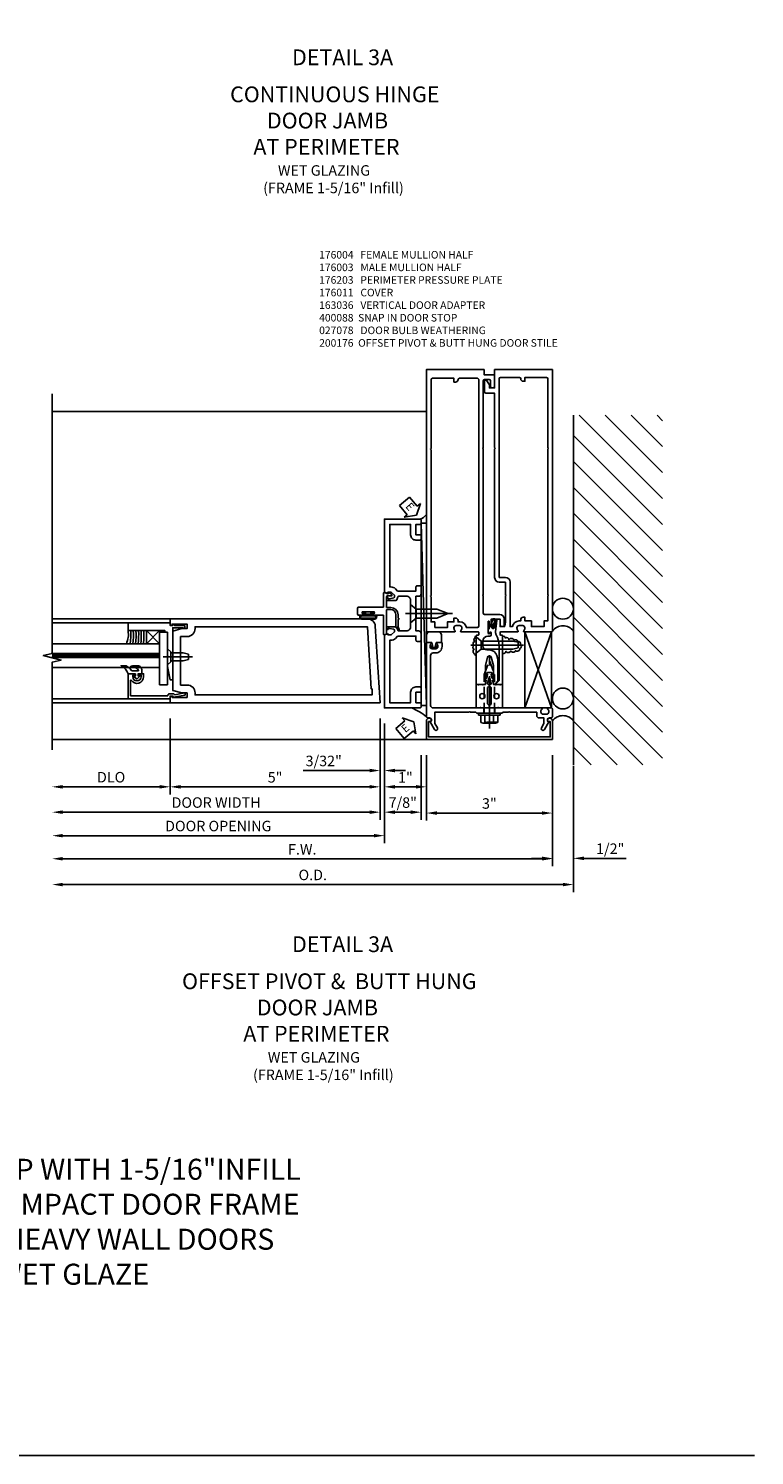
# Model space of a CAD drawing. Units: inches. Extents: x 273 to 375, y 109 to 181.
# Drawn here: x 357 to 375, y 109 to 143 of the extents above; entities that cross this region are included whole.
import ezdxf
from ezdxf.enums import TextEntityAlignment as Align

# ---------------------------------------------------------------- set-up
doc = ezdxf.new("R2010")
doc.units = ezdxf.units.IN
doc.header["$MEASUREMENT"] = 0
doc.linetypes.add('CENTER', pattern=[2, 1.25, -0.25, 0.25, -0.25])
doc.linetypes.add('HIDDEN', pattern=[0.375, 0.25, -0.125])
for name, color, linetype in [('4X', 4, 'Continuous'), ('CENTER', 1, 'CENTER'), ('DETAIL', 4, 'Continuous'), ('Door - Jamb and Hinge Stile$0$TEXT', 3, 'Continuous'), ('HIDDEN', 3, 'HIDDEN'), ('PART_NUMBERS', 6, 'Continuous'), ('R-ANNO-DIMS', 3, 'Continuous'), ('R-SWTS-DET1', 1, 'Continuous'), ('R-SWTS-DET2', 4, 'Continuous'), ('R-SWTS-DET3', 5, 'Continuous'), ('TBLOCK', 7, 'Continuous')]:
    doc.layers.add(name, color=color, linetype=linetype)
doc.styles.add('ARIAL', font='arial.ttf')
doc.styles.add('Door - Jamb and Hinge Stile$0$STANDARD', font='arial.ttf')
doc.styles.get("Standard").update_dxf_attribs({"font": 'arial.ttf'})
doc.dimstyles.new('EXT_ON-OFF', dxfattribs={"dimscale": 2, "dimtxt": 0.125, "dimasz": 0.125, "dimexe": 0.09, "dimexo": 0.1875, "dimgap": 0.05, "dimtad": 3, "dimdec": 4, "dimzin": 3, "dimdsep": 46, "dimlunit": 5, "dimtxsty": 'ARIAL', "dimcen": 0, "dimse2": 1, "dimazin": 0, "dimtfac": 1, "dimtdec": 4, "dimtofl": 0, "dimtmove": 0, "dimatfit": 0, "dimfxl": 0, "dimfrac": 2, "dimtolj": 1, "dimtzin": 3, "dimarcsym": 0})
doc.dimstyles.new('EXT_ON-ON', dxfattribs={"dimscale": 2, "dimtxt": 0.125, "dimasz": 0.125, "dimexe": 0.09, "dimexo": 0.1875, "dimgap": 0.05, "dimtad": 3, "dimdec": 5, "dimzin": 3, "dimdsep": 46, "dimlunit": 5, "dimtxsty": 'ARIAL', "dimcen": 0, "dimazin": 0, "dimtfac": 1, "dimtdec": 5, "dimtofl": 0, "dimtmove": 0, "dimatfit": 0, "dimfxl": 0, "dimfrac": 2, "dimtolj": 1, "dimtzin": 3, "dimarcsym": 0})

# ---------------------------------------------------------------- blocks, each defined once
blk = doc.blocks.new('B176310')
for p, q in [((-0.04, 0.592), (-0.113, 0.551)), ((-0.063, 0.459), (-0.113, 0.431)), ((-0.098, 0.525), (-0.05, 0.552)), ((-0.098, 0.405), (-0.082, 0.413)), ((-0.075, 0.408), (-0.095, 0.312)), ((-0.043, 0.547), (-0.063, 0.459)), ((0.04, 0.592), (-0.04, 0.592)), ((0.112, 0.551), (0.04, 0.592)), ((0.063, 0.459), (0.043, 0.547)), ((0.05, 0.552), (0.097, 0.525)), ((0.113, 0.431), (0.063, 0.459)), ((0.095, 0.312), (0.075, 0.408)), ((0.083, 0.413), (0.098, 0.405)), ((-0.313, 0.312), (-0.313, -0.25)), ((0.313, -0.25), (0.313, 0.312)), ((-0.03, -0.25), (0, -0.22)), ((0, -0.22), (0.03, -0.25))]:
    blk.add_line(p, q)
at = {"linetype": 'Continuous'}
for p, q in [((-0.095, 0.312), (-0.313, 0.312)), ((0.095, 0.312), (0.313, 0.312)), ((-0.313, -0.25), (-0.03, -0.25)), ((0.03, -0.25), (0.313, -0.25))]:
    blk.add_line(p, q, dxfattribs=at)
for points in [[(-0.027, 0.312), (0.027, 0.312, 0.483628), (0.042, 0.331), (0.01, 0.468, 0.792743), (-0.01, 0.468), (-0.042, 0.331, 0.483095)], [(-0.045, 0.217, -1), (0.045, 0.217), (0.045, -0.135, -1), (-0.045, -0.135)]]:
    blk.add_lwpolyline(points, format="xyb", close=True)
for centre in [(-0.169, 0.031), (0.169, 0.031)]:
    blk.add_circle(centre, 0.0625)
for centre, radius, start, end in [((-0.105, 0.538), 0.015, 120, 300), ((-0.105, 0.418), 0.015, 120, 300), ((-0.08, 0.409), 0.005, 346.8603, 120), ((-0.047, 0.548), 0.005, 346.8603, 120), ((0.048, 0.548), 0.005, 60, 193.2388), ((0.08, 0.409), 0.005, 60, 193.2388), ((0.105, 0.538), 0.015, 240, 60), ((0.105, 0.418), 0.015, 240, 60)]:
    blk.add_arc(centre, radius, start, end)
blk = doc.blocks.new('B176011')
blk.add_lwpolyline([(1.44, -0.496), (1.42, -0.496, 1), (1.42, -0.576), (1.45, -0.576), (1.45, -0.94), (-1.45, -0.94), (-1.45, -0.576), (-1.42, -0.576, 1), (-1.42, -0.496), (-1.44, -0.496, 0.414214), (-1.5, -0.556), (-1.5, -1), (1.5, -1), (1.5, -0.556, 0.414214)], format="xyb", close=True)
blk = doc.blocks.new('B128249')
for p, q in [((-0.24, 0.153), (-0.24, -0.156)), ((-0.205, 0.203), (-0.05, 0.203)), ((-0.205, 0.101), (-0.05, 0.101)), ((-0.05, 0.26), (-0.05, -0.26)), ((-0.05, 0.26), (0, 0.26)), ((0, 0.26), (0, -0.26)), ((-0.205, -0.105), (-0.05, -0.105)), ((-0.205, -0.206), (-0.05, -0.206)), ((-0.05, -0.26), (0, -0.26))]:
    blk.add_line(p, q)
for centre, radius, start, end in [((-0.186, 0.152), 0.0543, 110.9107, 249.0893), ((-0.071, -0.002), 0.169, 142.5556, 217.4444), ((-0.186, -0.155), 0.0543, 110.9107, 249.0893)]:
    blk.add_arc(centre, radius, start, end)
at = {"layer": 'CENTER'}
blk.add_line((-0.365, 0), (1.375, 0), dxfattribs=at)
at = {"layer": 'HIDDEN'}
for p, q in [((-0.228, 0.187), (-0.209, 0.187)), ((-0.209, 0.187), (-0.209, -0.19)), ((0, 0.124), (0.919, 0.124)), ((1.25, 0), (0.919, 0.124)), ((0.919, -0.124), (1.25, 0)), ((-0.228, -0.19), (-0.209, -0.19)), ((0, -0.124), (0.919, -0.124))]:
    blk.add_line(p, q, dxfattribs=at)
blk = doc.blocks.new('*D142')
at = {"layer": 'DEFPOINTS', "color": 0}
for p in [(366.749, 126.057), (369.749, 126.057), (366.749, 124.304)]:
    blk.add_point(p, dxfattribs=at)
at = {"layer": 'R-ANNO-DIMS', "color": 0, "lineweight": -2}
for p, q in [((366.749, 125.682), (366.749, 124.124)), ((369.749, 125.682), (369.749, 124.124)), ((369.499, 124.304), (366.999, 124.304))]:
    blk.add_line(p, q, dxfattribs=at)
at = {"layer": 'R-ANNO-DIMS', "color": 0}
for points in [[(366.999, 124.346), (366.999, 124.262), (366.749, 124.304)], [(369.499, 124.346), (369.499, 124.262), (369.749, 124.304)]]:
    blk.add_solid(points, dxfattribs=at)
at = {"layer": 'R-ANNO-DIMS', "color": 0, "insert": (368.249, 124.532), "char_height": 0.25, "attachment_point": 5, "style": 'ARIAL'}
blk.add_mtext('\\A1;3"', dxfattribs=at)
blk = doc.blocks.new('*D143')
at = {"layer": 'DEFPOINTS', "color": 0}
for p in [(365.749, 126.807), (357.835, 125.807), (357.835, 123.765)]:
    blk.add_point(p, dxfattribs=at)
at = {"layer": 'R-ANNO-DIMS', "color": 0, "lineweight": -2}
for p, q in [((365.749, 126.432), (365.749, 123.585)), ((365.499, 123.765), (358.085, 123.765))]:
    blk.add_line(p, q, dxfattribs=at)
at = {"layer": 'R-ANNO-DIMS', "color": 0}
for points in [[(358.085, 123.807), (358.085, 123.724), (357.835, 123.765)], [(365.499, 123.807), (365.499, 123.724), (365.749, 123.765)]]:
    blk.add_solid(points, dxfattribs=at)
at = {"layer": 'R-ANNO-DIMS', "color": 0, "insert": (361.792, 123.995), "char_height": 0.25, "attachment_point": 5, "style": 'ARIAL'}
blk.add_mtext('\\A1;DOOR OPENING', dxfattribs=at)
blk = doc.blocks.new('*D144')
at = {"layer": 'DEFPOINTS', "color": 0}
for p in [(360.645, 126.932), (357.835, 125.807), (357.835, 124.929)]:
    blk.add_point(p, dxfattribs=at)
at = {"layer": 'R-ANNO-DIMS', "color": 0, "lineweight": -2}
for p, q in [((360.645, 126.557), (360.645, 124.749)), ((360.395, 124.929), (358.085, 124.929))]:
    blk.add_line(p, q, dxfattribs=at)
at = {"layer": 'R-ANNO-DIMS', "color": 0}
for points in [[(358.085, 124.971), (358.085, 124.887), (357.835, 124.929)], [(360.395, 124.971), (360.395, 124.887), (360.645, 124.929)]]:
    blk.add_solid(points, dxfattribs=at)
at = {"layer": 'R-ANNO-DIMS', "color": 0, "insert": (359.24, 125.158), "char_height": 0.25, "attachment_point": 5, "style": 'ARIAL'}
blk.add_mtext('\\A1;DLO', dxfattribs=at)
blk = doc.blocks.new('*D145')
at = {"layer": 'DEFPOINTS', "color": 0}
for p in [(365.645, 126.932), (357.835, 125.807), (357.835, 124.325)]:
    blk.add_point(p, dxfattribs=at)
at = {"layer": 'R-ANNO-DIMS', "color": 0, "lineweight": -2}
for p, q in [((365.645, 126.557), (365.645, 124.145)), ((365.395, 124.325), (358.085, 124.325))]:
    blk.add_line(p, q, dxfattribs=at)
at = {"layer": 'R-ANNO-DIMS', "color": 0}
for points in [[(358.085, 124.367), (358.085, 124.283), (357.835, 124.325)], [(365.395, 124.367), (365.395, 124.283), (365.645, 124.325)]]:
    blk.add_solid(points, dxfattribs=at)
at = {"layer": 'R-ANNO-DIMS', "color": 0, "insert": (361.74, 124.554), "char_height": 0.25, "attachment_point": 5, "style": 'ARIAL'}
blk.add_mtext('\\A1;DOOR WIDTH', dxfattribs=at)
blk = doc.blocks.new('Door - Jamb and Hinge Stile$0$PSEALA')
at = {"layer": 'Door - Jamb and Hinge Stile$0$TEXT', "color": 7}
for p, q in [((-0.575, 0.21), (-0.575, -0.21)), ((-0.575, 0.21), (-0.196, 0.21)), ((-0.196, 0.338), (0, 0)), ((-0.196, 0.21), (-0.196, 0.338)), ((-0.196, -0.338), (0, 0)), ((-0.575, -0.21), (-0.196, -0.21)), ((-0.196, -0.21), (-0.196, -0.338))]:
    blk.add_line(p, q, dxfattribs=at)
at = {"layer": 'Door - Jamb and Hinge Stile$0$TEXT', "style": 'Door - Jamb and Hinge Stile$0$STANDARD'}
blk.add_attdef('SEAL', text='', height=0.25, dxfattribs=at).set_placement((-0.334, 0.01), align=Align.MIDDLE)
blk = doc.blocks.new('*D146')
at = {"layer": 'DEFPOINTS', "color": 0}
for p in [(365.749, 126.807), (366.624, 126.057), (366.624, 124.325)]:
    blk.add_point(p, dxfattribs=at)
at = {"layer": 'R-ANNO-DIMS', "color": 0, "lineweight": -2}
for p, q in [((365.749, 126.432), (365.749, 124.145)), ((366.624, 125.682), (366.624, 124.145)), ((365.999, 124.325), (366.374, 124.325))]:
    blk.add_line(p, q, dxfattribs=at)
at = {"layer": 'R-ANNO-DIMS', "color": 0}
for points in [[(365.999, 124.367), (365.999, 124.283), (365.749, 124.325)], [(366.374, 124.367), (366.374, 124.283), (366.624, 124.325)]]:
    blk.add_solid(points, dxfattribs=at)
at = {"layer": 'R-ANNO-DIMS', "color": 0, "insert": (366.186, 124.554), "char_height": 0.25, "attachment_point": 5, "style": 'ARIAL'}
blk.add_mtext('\\A1;7/8"', dxfattribs=at)
blk = doc.blocks.new('Door - Jamb and Hinge Stile$0$B163036')
blk.add_lwpolyline([(1.375, 1.117, -0.414214), (1.345, 1.087), (1.28, 1.087, -0.414214), (1.25, 1.117), (1.25, 1.277, -0.414214), (1.31, 1.337), (1.375, 1.337), (1.375, 2.162), (1.31, 2.162, -0.414214), (1.25, 2.222), (1.25, 2.382, -0.414214), (1.28, 2.412), (1.345, 2.412, -0.414214), (1.375, 2.382), (1.375, 2.287), (1.81, 2.287), (1.864, 2.342, -0.198912), (1.97, 2.385), (2, 2.385), (2, 3.875), (1.5, 3.875), (1.5, 3.625, -0.414214), (1.375, 3.5), (1.28, 3.5, -0.414214), (1.25, 3.53), (1.25, 3.595, -0.414214), (1.28, 3.625), (1.375, 3.625), (1.375, 3.875), (1.28, 3.875, -0.414214), (1.25, 3.905), (1.25, 3.97, -0.414214), (1.28, 4), (2.125, 4), (2.125, 2.26), (2.042, 2.231), (2.042, 2.26), (1.97, 2.26, 0.198912), (1.953, 2.253), (1.886, 2.186), (1.886, 2.144, 0.354119), (1.902, 2.124), (2.004, 2.102), (2.042, 2.102), (2.042, 2.131), (2.054, 2.131, -0.414214), (2.074, 2.111), (2.074, 2.082, -0.414214), (2.054, 2.062), (1.853, 2.062, -0.315299), (1.829, 2.079), (1.805, 2.146, 0.315299), (1.781, 2.162), (1.6, 2.162, 0.414214), (1.5, 2.062), (1.5, 1.437, 0.414214), (1.6, 1.337), (1.781, 1.337, 0.315299), (1.805, 1.354), (1.829, 1.421, -0.315299), (1.853, 1.437), (2.054, 1.437, -0.414214), (2.074, 1.417), (2.074, 1.388, -0.414214), (2.054, 1.368), (2.042, 1.368), (2.042, 1.397), (2.004, 1.397), (1.902, 1.376, 0.354119), (1.886, 1.356), (1.886, 1.313), (1.953, 1.247, 0.198912), (1.97, 1.239), (2.042, 1.239), (2.042, 1.268), (2.125, 1.239), (2.125, -0.5), (1.28, -0.5, -0.414214), (1.25, -0.47), (1.25, -0.405, -0.414214), (1.28, -0.375), (1.375, -0.375), (1.375, -0.125), (1.28, -0.125, -0.414214), (1.25, -0.095), (1.25, -0.03, -0.414214), (1.28, 0), (1.375, 0, -0.414214), (1.5, -0.125), (1.5, -0.375), (2, -0.375), (2, 1.114), (1.97, 1.114, -0.198912), (1.864, 1.158), (1.81, 1.212), (1.375, 1.212)], format="xyb", close=True)
blk = doc.blocks.new('b128910')
for p, q in [((0, 0.192), (0.081, 0.122)), ((0.081, 0.122), (0.081, -0.122)), ((0.081, 0.095), (0.375, 0.095)), ((0.375, 0.095), (0.5, 0.065)), ((0.5, -0.065), (0.5, 0.065)), ((0, -0.192), (0.081, -0.122)), ((0.081, -0.095), (0.375, -0.095)), ((0.375, -0.095), (0.5, -0.065))]:
    blk.add_line(p, q)
at = {"layer": 'CENTER'}
blk.add_line((-0.106, 0), (0.598, 0), dxfattribs=at)
blk = doc.blocks.new('B575041')
blk.add_lwpolyline([(-0.498, 0.99, -0.752158), (-0.493, 0.972, 0.752158), (-0.408, 0.678), (-0.337, 0.678), (-0.337, 0.763, 0.414214), (-0.369, 0.795), (-0.377, 0.795), (-0.377, 0.736), (-0.408, 0.736, -1), (-0.408, 0.938), (-0.377, 0.938), (-0.377, 0.879), (-0.369, 0.879, 0.414214), (-0.337, 0.911), (-0.337, 1.048), (-0.934, 1.048), (-0.934, 0.053, 0.414214), (-0.929, 0.048), (-0.872, 0.048), (-0.872, -0.019), (-0.895, -0.016), (-0.895, -0.036), (-0.846, -0.308), (-0.799, -0.308, 0.414214), (-0.794, -0.303), (-0.794, -0.263, 0.414214), (-0.799, -0.258), (-0.804, -0.258), (-0.839, -0.064, 0.247203), (-0.814, -0.016), (-0.814, 0.048, 0.374242), (-0.864, 0.105), (-0.864, 0.99)], format="xyb", close=True)
blk = doc.blocks.new('B027081')
blk.add_lwpolyline([(0.625, 0), (0.625, 0.188), (-0.625, 0.188), (-0.625, 0)], close=True)
blk = doc.blocks.new('B575045')
blk.add_lwpolyline([(-0.166, 0.125), (-0.166, 0.063), (-0.73, 0.063), (-0.75, 0.043), (-0.77, 0.063), (-0.9845, 0.063), (-1.297, 0.0005), (-1.297, -0.062), (-0.058, -0.062), (-0.058, -0.304), (-0.068, -0.304), (-0.068, -0.334, 0.4142136), (-0.048, -0.354), (-0.02, -0.354, 0.4142136), (0, -0.334), (0, -0.104), (0.023, -0.084), (0.023, -0.064), (0, -0.064), (0, 0), (0.062, 0), (0.062, 1), (-0.126, 1), (-0.126, 0.125)], format="xyb", close=True)
blk = doc.blocks.new('027563')
at = {"layer": 'DETAIL', "color": 7}
blk.add_lwpolyline([(0.033, 0.063), (0.033, 0.116, -0.122769), (0.04, 0.145, 0.135651), (0.094, 0.208), (0.094, 0.268, -0.214709), (0, 0.185), (0, 0.102, -0.427379), (-0.005, 0.096), (-0.023, 0.096, -0.601007), (-0.027, 0.104), (-0.022, 0.114, 0.919964), (-0.03, 0.12), (-0.059, 0.089, 0.417539), (-0.06, 0.074), (-0.03, 0.043, 0.902954), (-0.022, 0.049), (-0.027, 0.059, -0.588539), (-0.023, 0.066), (-0.005, 0.066, -0.437855), (0, 0.061), (0, 0.032, 0.414168), (0.01, 0.022), (0.049, 0.022, 0.415817), (0.094, 0.067), (0.094, 0.118, 0.075933), (0.09, 0.146, 0.99043), (0.08, 0.146), (0.081, 0.134, -0.262094), (0.04, 0.059, -0.564899), (0.033, 0.063, -0.564899)], format="xyb", dxfattribs=at)
blk = doc.blocks.new('*D147')
at = {"layer": 'DEFPOINTS', "color": 0}
for p in [(365.645, 126.932), (365.749, 126.807), (365.749, 125.317)]:
    blk.add_point(p, dxfattribs=at)
at = {"layer": 'R-ANNO-DIMS', "color": 0, "lineweight": -2}
for p, q in [((365.645, 126.557), (365.645, 125.137)), ((365.749, 126.432), (365.749, 125.137)), ((365.395, 125.317), (363.817, 125.317)), ((365.999, 125.317), (366.249, 125.317))]:
    blk.add_line(p, q, dxfattribs=at)
at = {"layer": 'R-ANNO-DIMS', "color": 0}
for points in [[(365.395, 125.359), (365.395, 125.275), (365.645, 125.317)], [(365.999, 125.359), (365.999, 125.275), (365.749, 125.317)]]:
    blk.add_solid(points, dxfattribs=at)
at = {"layer": 'R-ANNO-DIMS', "color": 0, "insert": (364.303, 125.546), "char_height": 0.25, "attachment_point": 5, "style": 'ARIAL'}
blk.add_mtext('\\A1;3/32"', dxfattribs=at)
blk = doc.blocks.new('*D148')
at = {"layer": 'DEFPOINTS', "color": 0}
for p in [(360.645, 126.932), (365.645, 126.932), (360.645, 124.929)]:
    blk.add_point(p, dxfattribs=at)
at = {"layer": 'R-ANNO-DIMS', "color": 0, "lineweight": -2}
for p, q in [((365.645, 126.557), (365.645, 124.749)), ((365.395, 124.929), (360.895, 124.929))]:
    blk.add_line(p, q, dxfattribs=at)
at = {"layer": 'R-ANNO-DIMS', "color": 0}
for points in [[(360.895, 124.971), (360.895, 124.887), (360.645, 124.929)], [(365.395, 124.971), (365.395, 124.887), (365.645, 124.929)]]:
    blk.add_solid(points, dxfattribs=at)
at = {"layer": 'R-ANNO-DIMS', "color": 0, "insert": (363.145, 125.156), "char_height": 0.25, "attachment_point": 5, "style": 'ARIAL'}
blk.add_mtext('\\A1;5"', dxfattribs=at)
blk = doc.blocks.new('Door - Jamb and Hinge Stile$0$B027078')
for p, q in [((-0.174, 0.156), (-0.174, -0.156)), ((-0.154, 0.156), (-0.154, -0.156)), ((-0.1, 0.156), (-0.1, -0.156)), ((-0.08, 0.156), (-0.08, -0.156)), ((-0.021, 0.077), (-0.08, 0.077)), ((-0.062, -0.062), (-0.062, 0.062)), ((-0.006, 0.062), (-0.062, 0.062)), ((-0.021, 0.077), (-0.021, 0.135)), ((-0.006, 0.135), (-0.021, 0.135)), ((-0.006, 0.062), (-0.006, 0.135)), ((-0.08, -0.077), (-0.021, -0.077)), ((-0.062, -0.062), (-0.006, -0.062)), ((-0.021, -0.135), (-0.021, -0.077)), ((-0.021, -0.135), (-0.006, -0.135)), ((-0.006, -0.135), (-0.006, -0.062))]:
    blk.add_line(p, q)
for centre, radius, start, end in [((-0.127, 0.156), 0.047, 0, 180), ((-0.127, 0.156), 0.027, 0, 180), ((-0.127, -0.156), 0.047, 180, 0), ((-0.127, -0.156), 0.027, 180, 0)]:
    blk.add_arc(centre, radius, start, end)
blk = doc.blocks.new('*D149')
at = {"layer": 'DEFPOINTS', "color": 0}
for p in [(365.749, 126.812), (366.749, 126.057), (366.749, 124.929)]:
    blk.add_point(p, dxfattribs=at)
at = {"layer": 'R-ANNO-DIMS', "color": 0, "lineweight": -2}
for p, q in [((365.749, 126.437), (365.749, 124.749)), ((366.749, 125.682), (366.749, 124.749)), ((365.999, 124.929), (366.499, 124.929))]:
    blk.add_line(p, q, dxfattribs=at)
at = {"layer": 'R-ANNO-DIMS', "color": 0}
for points in [[(365.999, 124.971), (365.999, 124.887), (365.749, 124.929)], [(366.499, 124.971), (366.499, 124.887), (366.749, 124.929)]]:
    blk.add_solid(points, dxfattribs=at)
at = {"layer": 'R-ANNO-DIMS', "color": 0, "insert": (366.249, 125.154), "char_height": 0.25, "attachment_point": 5, "style": 'ARIAL'}
blk.add_mtext('\\A1;1"', dxfattribs=at)
blk = doc.blocks.new('B128405')
blk.add_lwpolyline([(0.132, -0.108), (0, -0.219), (0, 0.219), (0.132, 0.108)])
blk.add_lwpolyline([(0.872, -0.005, 0.668179), (0.872, 0.005), (0.622, 0.108), (0.132, 0.108), (0.132, -0.108), (0.622, -0.108)], format="xyb", close=True)
at = {"layer": 'CENTER'}
blk.add_line((-0.125, 0), (1, 0), dxfattribs=at)
blk = doc.blocks.new('B176203')
blk.add_lwpolyline([(0.195, -0.25), (-0.195, -0.25), (-0.21, -0.235), (-0.225, -0.25), (-1.34, -0.25, -0.414214), (-1.4, -0.19), (-1.4, 1.003, -0.414214), (-1.34, 1.063), (-1.276, 1.063, 0.414214), (-1.126, 1.213), (-1.126, 1.293, 0.414214), (-1.146, 1.313), (-1.242, 1.313, 0.669376), (-1.253, 1.287, -0.199773), (-1.226, 1.223), (-1.226, 1.213, -0.414214), (-1.276, 1.163), (-1.364, 1.163, -0.414214), (-1.414, 1.213), (-1.414, 1.223, -0.199773), (-1.387, 1.287, 0.669376), (-1.398, 1.313), (-1.48, 1.313, 0.414214), (-1.5, 1.293), (-1.5, -0.456, 0.414214), (-1.47, -0.486), (-1.43, -0.486, -0.84909), (-1.414, -0.583), (-1.309, -0.766, 1), (-1.239, -0.726), (-1.3, -0.621), (-1.3, -0.35), (-0.484, -0.35), (-0.469, -0.335), (-0.454, -0.35), (-0.325, -0.35), (-0.3, -0.375), (-0.015, -0.375), (0, -0.36), (0.015, -0.375), (0.3, -0.375), (0.325, -0.35), (0.454, -0.35), (0.469, -0.335), (0.484, -0.35), (1.126, -0.35), (1.126, -0.426, 0.414214), (1.186, -0.486), (1.3, -0.486), (1.3, -0.621), (1.239, -0.726, 1), (1.309, -0.766), (1.414, -0.583, -0.84909), (1.43, -0.486), (1.47, -0.486, 0.414214), (1.5, -0.456), (1.5, -0.27, 0.414214), (1.48, -0.25), (1.398, -0.25, 0.669376), (1.387, -0.276, -0.199773), (1.414, -0.339), (1.414, -0.35, -0.414214), (1.364, -0.4), (1.276, -0.4, -0.414214), (1.226, -0.35), (1.226, -0.339, -0.199773), (1.253, -0.276, 0.669376), (1.242, -0.25), (0.225, -0.25), (0.21, -0.235)], format="xyb", close=True)
at = {"layer": 'HIDDEN'}
for p, q in [((-0.133, -0.25), (-0.133, -0.375)), ((0.133, -0.25), (0.133, -0.375))]:
    blk.add_line(p, q, dxfattribs=at)
blk = doc.blocks.new('Door - Jamb and Hinge Stile$0$B027857-M')
for p, q in [((-0.136, 0.4), (-0.18, 0.34)), ((-0.18, 0.34), (-0.18, 0.15)), ((0, 0.4), (-0.136, 0.4)), ((0.136, 0.4), (0, 0.4)), ((0.18, 0.34), (0.136, 0.4)), ((0.18, 0.15), (0.18, 0.34)), ((-0.18, 0.15), (-0.05, 0.15)), ((-0.08, 0.042), (0, 0.02)), ((-0.03, 0.055), (-0.074, 0.067)), ((-0.05, 0.15), (-0.03, 0.055)), ((0, 0.02), (0.08, 0.042)), ((0.03, 0.055), (0.05, 0.15)), ((0.074, 0.067), (0.03, 0.055)), ((0.05, 0.15), (0.18, 0.15))]:
    blk.add_line(p, q)
for centre, start, end in [((-0.077, 0.054), 75, 255), ((0.077, 0.054), 285, 105)]:
    blk.add_arc(centre, 0.013, start, end)
blk = doc.blocks.new('*D150')
at = {"layer": 'DEFPOINTS', "color": 0}
for p in [(357.835, 125.807), (370.249, 125.807), (357.835, 122.6)]:
    blk.add_point(p, dxfattribs=at)
at = {"layer": 'R-ANNO-DIMS', "color": 0, "lineweight": -2}
for p, q in [((370.249, 125.432), (370.249, 122.42)), ((369.999, 122.6), (358.085, 122.6))]:
    blk.add_line(p, q, dxfattribs=at)
at = {"layer": 'R-ANNO-DIMS', "color": 0}
for points in [[(358.085, 122.642), (358.085, 122.559), (357.835, 122.6)], [(369.999, 122.642), (369.999, 122.559), (370.249, 122.6)]]:
    blk.add_solid(points, dxfattribs=at)
at = {"layer": 'R-ANNO-DIMS', "color": 0, "insert": (364.042, 122.83), "char_height": 0.25, "attachment_point": 5, "style": 'ARIAL'}
blk.add_mtext('\\A1;O.D.', dxfattribs=at)
blk = doc.blocks.new('*D151')
at = {"layer": 'DEFPOINTS', "color": 0}
for p in [(369.749, 126.057), (370.249, 125.807), (370.249, 123.225)]:
    blk.add_point(p, dxfattribs=at)
at = {"layer": 'R-ANNO-DIMS', "color": 0, "lineweight": -2}
for p, q in [((369.749, 125.682), (369.749, 123.045)), ((369.499, 123.225), (369.249, 123.225)), ((370.499, 123.225), (371.504, 123.225))]:
    blk.add_line(p, q, dxfattribs=at)
at = {"layer": 'R-ANNO-DIMS', "color": 0}
for points in [[(369.499, 123.267), (369.499, 123.184), (369.749, 123.225)], [(370.499, 123.267), (370.499, 123.184), (370.249, 123.225)]]:
    blk.add_solid(points, dxfattribs=at)
at = {"layer": 'R-ANNO-DIMS', "color": 0, "insert": (371.126, 123.455), "char_height": 0.25, "attachment_point": 5, "style": 'ARIAL'}
blk.add_mtext('\\A1;1/2"', dxfattribs=at)
blk = doc.blocks.new('*D152')
at = {"layer": 'DEFPOINTS', "color": 0}
for p in [(357.835, 125.807), (369.749, 126.057), (357.835, 123.215)]:
    blk.add_point(p, dxfattribs=at)
at = {"layer": 'R-ANNO-DIMS', "color": 0, "lineweight": -2}
for p, q in [((369.749, 125.682), (369.749, 123.035)), ((369.499, 123.215), (358.085, 123.215))]:
    blk.add_line(p, q, dxfattribs=at)
at = {"layer": 'R-ANNO-DIMS', "color": 0}
for points in [[(358.085, 123.257), (358.085, 123.174), (357.835, 123.215)], [(369.499, 123.257), (369.499, 123.174), (369.749, 123.215)]]:
    blk.add_solid(points, dxfattribs=at)
at = {"layer": 'R-ANNO-DIMS', "color": 0, "insert": (363.792, 123.44), "char_height": 0.25, "attachment_point": 5, "style": 'ARIAL'}
blk.add_mtext('\\A1;F.W.', dxfattribs=at)
blk = doc.blocks.new('A$C3D8658F8')
blk.add_lwpolyline([(0.04, 0.041), (0.015, 0.041), (0.015, 0.008, -1), (0, 0.008), (0, 0.089, -1), (0.015, 0.089), (0.015, 0.056), (0.038, 0.056)], format="xyb")
blk.add_spline([(0.038, 0.056), (0.038, 0.087), (0.059, 0.121), (0.083, 0.122), (0.088, 0.095), (0.082, 0.068), (0.079, 0.049), (0.075, 0.011), (0.061, 0.007), (0.045, 0.015), (0.04, 0.032), (0.038, 0.056)], degree=3)
for points, knots in [([(0.048, 0.057), (0.047, 0.074), (0.046, 0.091), (0.057, 0.109), (0.064, 0.113), (0.074, 0.115), (0.076, 0.114), (0.077, 0.114)], [0.00000717, 0.00000717, 0.00000717, 0.00000717, 0.05236754, 0.05236754, 0.08071881, 0.08071881, 0.09374502, 0.09374502, 0.09374502, 0.09374502]), ([(0.077, 0.114), (0.077, 0.114), (0.079, 0.101), (0.076, 0.081), (0.073, 0.073), (0.068, 0.049), (0.07, 0.031), (0.069, 0.018), (0.069, 0.018), (0.059, 0.016), (0.054, 0.019), (0.051, 0.024), (0.05, 0.033), (0.049, 0.046), (0.049, 0.051), (0.048, 0.057)], [0.0967643, 0.0967643, 0.0967643, 0.0967643, 0.1280629, 0.1280629, 0.1593615, 0.1593615, 0.1938144, 0.1938144, 0.2177061, 0.2177061, 0.2415978, 0.2415978, 0.2654895, 0.2654895, 0.280991, 0.280991, 0.280991, 0.280991])]:
    blk.add_open_spline(points, degree=3, knots=knots)
blk = doc.blocks.new('B128401')
for p, q in [((0, 0.192), (0, -0.192)), ((0, 0.192), (0.116, 0.095)), ((0, 0.192), (0, -0.192)), ((0.116, 0.095), (0.875, 0.095)), ((0.116, 0.095), (0.116, -0.095)), ((0.875, 0.095), (1, 0.065)), ((1, -0.065), (1, 0.065)), ((0, -0.192), (0.116, -0.095)), ((0.116, -0.095), (0.875, -0.095)), ((0.875, -0.095), (1, -0.065))]:
    blk.add_line(p, q)
at = {"layer": 'CENTER'}
blk.add_line((-0.125, 0), (1.125, 0), dxfattribs=at)
blk = doc.blocks.new('B200176')
for points in [[(5.467, 1.794), (5.686, 1.735), (5.686, 0.32), (5.467, 0.262), (5.342, 0.262), (5.342, 0.153), (5.701, 0.153), (5.701, 0.185), (5.748, 0.185), (5.748, 0.028), (0.748, 0.028), (0.862, 1.852, -0.396029), (1.049, 2.028), (5.748, 2.028), (5.748, 1.871), (5.701, 1.871), (5.701, 1.903), (5.342, 1.903), (5.342, 1.794)], [(5.498, 1.606), (5.498, 0.45), (5.342, 0.45, 0.414214), (5.154, 0.262), (5.154, 0.215), (0.936, 0.215), (0.936, 0.356), (0.956, 0.356), (1.049, 1.84), (5.154, 1.84), (5.154, 1.794, 0.414214), (5.342, 1.606)]]:
    blk.add_lwpolyline(points, format="xyb", close=True)

msp = doc.modelspace()

# ---------------------------------------------------------------- hatches: boundary and pattern name
at = {"layer": 'R-SWTS-DET3'}
h = msp.add_hatch(dxfattribs=at)
h.set_pattern_fill('ANSI31', color=256, scale=3.5, angle=90)
h.set_pattern_definition([(135, (381.47917, 89.89673), (-0.3093592, -0.3093592), [])])
h.paths.add_polyline_path([(372.372559, 133.783433), (372.372559, 125.455816), (370.248776, 125.455816), (370.248776, 133.783433)])

# ---------------------------------------------------------------- linework, layer by layer
msp.add_line((360.393526, 127.775433), (360.393526, 128.337933))
for points in [[(367.936682, 128.055433, -0.637070261), (367.906982, 128.091476, -0.637070261), (367.887888, 128.208084, -0.637070261), (367.881524, 128.29713, -0.637070261), (367.898496, 128.394657, -0.637070261), (367.906982, 128.470982, -0.637070261), (367.936682, 128.519746, -0.819698233)], [(368.562518, 128.504905, -0.637070261), (368.632526, 128.473103, -0.637070261), (368.713142, 128.43282, -0.637070261), (368.840431, 128.417979, -0.637070261), (368.921047, 128.392537, -0.637070261), (368.986813, 128.322572, -0.637070261), (368.974084, 128.225045, -0.637070261), (368.870131, 128.172041, -0.637070261), (368.755572, 128.167801, -0.637070261), (368.641012, 128.1572, -0.637070261), (368.562518, 128.112677, 0.516977588)]]:
    msp.add_lwpolyline(points, format="xyb")
at = {"layer": '4X', "linetype": 'Continuous'}
for p, q in [((360.080526, 128.337933), (360.393526, 128.649933)), ((360.393526, 128.337933), (360.080526, 128.649933))]:
    msp.add_line(p, q, dxfattribs=at)
msp.add_lwpolyline([(360.393526, 128.650433), (360.081026, 128.650433), (360.081026, 128.337933), (360.393526, 128.337933)], close=True, dxfattribs=at)
for centre, radius, start, end in [((359.123827, 128.560104), 0.527859, 335.0904579, 9.7424461), ((358.486167, 128.546418), 1.224443, 350.189107, 4.8258921), ((358.495393, 128.54642), 1.277218, 350.5981567, 4.6259539), ((358.504616, 128.546421), 1.329995, 350.9743523, 4.4419307), ((358.513835, 128.546423), 1.382776, 351.3215108, 4.2719943), ((358.520129, 128.546643), 1.438982, 351.6540849, 4.1361674), ((358.52627, 128.546858), 1.495341, 351.9624508, 3.9717709)]:
    msp.add_arc(centre, radius, start, end, dxfattribs=at)
at = {"layer": 'R-SWTS-DET1'}
for p, q in [((366.748776, 133.869933), (357.835243, 133.869933)), ((360.644526, 128.932433), (357.835265, 128.932433)), ((359.644526, 128.838433), (357.835265, 128.838433)), ((359.644526, 127.027433), (357.835265, 127.027433)), ((360.644526, 126.932433), (357.835265, 126.932433)), ((366.748776, 126.057433), (357.835265, 126.057433))]:
    msp.add_line(p, q, dxfattribs=at)
for points in [[(367.404776, 128.709424), (367.404776, 128.719933, -0.414213562), (367.454776, 128.769933), (367.542776, 128.769933, -0.414213562), (367.592776, 128.719933), (367.592776, 128.709424, -0.199772927), (367.566204, 128.645574, 0.669376495), (367.576776, 128.619933), (367.985776, 128.619933, -0.414213562), (367.995776, 128.609933), (367.995776, 128.553933, -0.414213562), (367.985776, 128.543933), (367.945776, 128.543933, 0.414213562), (367.935776, 128.533933), (367.935776, 127.369933), (367.975776, 127.369933), (367.990776, 127.354933), (368.005776, 127.369933), (368.078776, 127.369933), (368.093776, 127.354933), (368.108776, 127.369933), (368.153776, 127.369933), (368.153776, 127.818593), (368.207219, 128.018045, -0.767326988), (368.290333, 128.018045), (368.343776, 127.818593), (368.343776, 127.369933), (368.367562, 127.369933), (368.448776, 127.451146), (368.448776, 127.967646), (368.425562, 128.05428, 0.339454259), (368.248776, 128.189933), (368.192026, 128.189933, -0.414213562), (368.092026, 128.289933), (368.092026, 128.394933, -0.414213562), (368.217026, 128.519933), (368.261776, 128.519933, 0.414213562), (368.291776, 128.549933), (368.291776, 128.603933, 1), (368.259776, 128.603933), (368.259776, 128.597933, -1), (368.215776, 128.597933), (368.215776, 128.766933, -1), (368.259776, 128.766933), (368.259776, 128.760933, 1), (368.291776, 128.760933), (368.291776, 128.926183), (368.501776, 128.926183), (368.501776, 128.804933, 0.414213562), (368.561776, 128.744933), (368.586776, 128.744933, 0.414213562), (368.601776, 128.759933), (368.601776, 128.926183, 0.414213562), (368.491776, 129.036183), (368.133776, 129.036183, -0.414213562), (368.103776, 129.066183), (368.103776, 129.479933), (368.088776, 129.494933), (368.103776, 129.509933), (368.103776, 132.979933), (368.088776, 132.994933), (368.103776, 133.009933), (368.103776, 134.604933, -0.414213562), (368.133776, 134.634933), (368.243776, 134.634933, -0.414213562), (368.273776, 134.604933), (368.273776, 134.482433, 1), (368.373776, 134.482433), (368.373776, 134.744933), (368.123776, 134.744933), (368.123776, 134.869933), (366.748776, 134.869933), (366.748776, 128.639933, 0.414213562), (366.768776, 128.619933), (367.420776, 128.619933, 0.669376495), (367.431347, 128.645574, -0.199772927)], [(366.946276, 128.723903), (367.248776, 128.723903), (367.248776, 128.858903), (367.402678, 128.858903), (367.402678, 128.948903), (367.442678, 128.948903, -0.414213562), (367.502678, 128.888903), (367.502678, 128.858903), (367.542776, 128.858903, -0.368972523), (367.70081, 128.723903), (367.963776, 128.723903, 0.414213562), (367.993776, 128.753903), (367.993776, 134.631403, 0.414213562), (367.963776, 134.661403), (367.532678, 134.661403, 0.414213562), (367.502678, 134.631403, -0.414213562), (367.442678, 134.571403), (367.402678, 134.571403), (367.402678, 134.661403), (366.888776, 134.661403, 0.414213562), (366.858776, 134.631403), (366.858776, 132.988903), (366.843776, 132.973903), (366.858776, 132.958903), (366.858776, 129.488903), (366.843776, 129.473903), (366.858776, 129.458903), (366.858776, 128.858903), (366.946276, 128.858903)], [(368.631776, 129.807433), (368.631776, 129.509933), (368.646776, 129.494933), (368.631776, 129.479933), (368.631776, 128.849933), (368.616365, 128.757467, -0.366629365), (368.601569, 128.744933), (368.501776, 128.744933), (368.501776, 128.911183, 0.414213562), (368.486776, 128.926183), (368.456992, 128.926183, 0.384066717), (368.427154, 128.899297), (368.397977, 128.62, 0.148091685), (368.411658, 128.548847, -0.105945167), (368.481776, 128.298324), (368.481776, 127.462933), (368.388776, 127.369933), (368.403776, 127.354933), (368.418776, 127.369933), (368.491776, 127.369933), (368.506776, 127.354933), (368.521776, 127.369933), (368.561776, 127.369933), (368.561776, 128.533933, 0.414213562), (368.551776, 128.543933), (368.511776, 128.543933, -0.414213562), (368.501776, 128.553933), (368.501776, 128.609933, -0.414213562), (368.511776, 128.619933), (368.920776, 128.619933, 0.669376495), (368.931347, 128.645574, -0.199772927), (368.904776, 128.709424), (368.904776, 128.719933, -0.414213562), (368.954776, 128.769933), (369.042776, 128.769933, -0.414213562), (369.092776, 128.719933), (369.092776, 128.709424, -0.199772927), (369.066204, 128.645574, 0.669376495), (369.076776, 128.619933), (369.728776, 128.619933, 0.414213562), (369.748776, 128.639933), (369.748776, 134.869933), (368.373776, 134.869933), (368.373776, 134.432433), (368.248776, 134.432433), (368.248776, 134.502708), (368.189756, 134.604933, 0.767326988), (368.133776, 134.589933), (368.133776, 134.337433, 0.414213562), (368.163776, 134.307433), (368.373776, 134.307433), (368.373776, 133.009933), (368.388776, 132.994933), (368.373776, 132.979933), (368.373776, 129.917433, 0.414213562), (368.483776, 129.807433)], [(368.964874, 134.682433, -0.414213562), (368.994874, 134.652433, 0.414213562), (369.054874, 134.592433), (369.094874, 134.592433), (369.094874, 134.682433), (369.608776, 134.682433, -0.414213562), (369.638776, 134.652433), (369.638776, 133.009933), (369.653776, 132.994933), (369.638776, 132.979933), (369.638776, 129.509933), (369.653776, 129.494933), (369.638776, 129.479933), (369.638776, 128.879933), (369.551276, 128.879933), (369.551276, 128.744933), (369.248776, 128.744933), (369.248776, 128.879933), (369.094874, 128.879933), (369.094874, 128.969933), (369.054874, 128.969933, 0.414213562), (368.994874, 128.909933), (368.994874, 128.879933), (368.954776, 128.879933, 0.368972523), (368.796741, 128.744933), (368.741776, 128.744933), (368.741776, 129.807433, 0.414213562), (368.631776, 129.917433), (368.483776, 129.917433), (368.483776, 134.652433, -0.414213562), (368.513776, 134.682433)], [(366.103776, 128.67446), (366.07404, 128.741661, -0.104525334), (366.073185, 128.745708), (366.073185, 128.91224, 1.134638528), (366.073185, 128.95224), (366.073185, 129.02724, 0.414213562), (365.898185, 129.20224), (365.808776, 129.20224, -0.414213562), (365.798776, 129.21224), (365.798776, 129.457063, -0.414213562), (365.818776, 129.477063), (365.836793, 129.477063), (365.919465, 129.477063, 0.414213562), (365.929465, 129.487063), (365.929465, 129.490197, 0.267949192), (365.913965, 129.517043), (365.859094, 129.548723, 0.131652498), (365.854094, 129.550063), (365.849276, 129.550063, 0.414213562), (365.843276, 129.544063), (365.843276, 129.536959, -0.51706355), (365.829959, 129.527525), (365.742092, 129.558412, 0.51706355), (365.728776, 129.548978), (365.728776, 129.219263, -0.414213562), (365.718776, 129.209263), (365.134776, 129.209263, 0.414213562), (365.103776, 129.178263), (365.103776, 129.052263, 0.414213562), (365.134776, 129.021263), (365.256776, 129.021263, 1), (365.256776, 129.055263), (365.238776, 129.055263, -1), (365.238776, 129.101263), (365.488776, 129.101263, -1), (365.488776, 129.055263), (365.470776, 129.055263, 1), (365.470776, 129.021263), (365.718776, 129.021263, -0.414213562), (365.728776, 129.011263), (365.728776, 128.561853, 0.51706355), (365.742092, 128.552419), (365.792092, 128.569995, 0.318336335), (365.798776, 128.579429), (365.798776, 129.14224, -0.414213562), (365.808776, 129.15224), (365.898185, 129.15224, -0.414213562), (366.023185, 129.02724), (366.023185, 128.745708, 0.137461838), (366.031921, 128.71453), (366.083708, 128.658995, 0.549967612)]]:
    msp.add_lwpolyline(points, format="xyb", close=True, dxfattribs=at)
msp.add_lwpolyline([(357.835265, 125.807433), (357.835265, 127.895928), (358.047517, 127.948849), (357.622693, 128.054769), (357.834945, 128.10769), (357.835265, 134.289061)], dxfattribs=at)
at = {"layer": 'R-SWTS-DET3'}
for p, q in [((370.248776, 125.455816), (370.248776, 133.783433)), ((366.623776, 126.869933), (366.623776, 131.212433)), ((366.748976, 131.212433), (366.623776, 131.212433)), ((366.623982, 131.212433), (366.748976, 126.869933)), ((366.748976, 131.212433), (366.748976, 126.869933)), ((369.096201, 126.807432), (369.096201, 128.619933)), ((369.096201, 128.619933), (369.728776, 128.619933)), ((369.096201, 128.619933), (369.728776, 126.807432)), ((369.728776, 128.619933), (369.096201, 126.807432)), ((369.728776, 128.619933), (369.728776, 126.807432)), ((360.393526, 128.337933), (357.834265, 128.337933)), ((360.393526, 128.010433), (357.800518, 128.010433)), ((360.393526, 128.102933), (357.815865, 128.102933)), ((357.834265, 127.775433), (360.393526, 127.775433)), ((366.748976, 126.869933), (366.623776, 126.869933)), ((369.728776, 126.807432), (369.096201, 126.807432))]:
    msp.add_line(p, q, dxfattribs=at)
at = {"layer": 'R-SWTS-DET3', "const_width": 0.06}
msp.add_lwpolyline([(360.393526, 128.056683), (357.833044, 128.056683)], dxfattribs=at)
at = {"layer": 'R-SWTS-DET3'}
for centre in [(369.998776, 129.172873), (369.998776, 127.033433)]:
    msp.add_circle(centre, 0.25, dxfattribs=at)
for centre, radius, start, end in [((366.530869, 131.556274), 0.256669, 284.1869701, 328.1005816), ((369.998776, 128.453373), 0.3125, 36.8698976, 143.1301024), ((365.925216, 125.613296), 1.284402, 50.1119353, 68.3915956), ((369.998776, 126.313933), 0.3125, 36.8698976, 143.1301024)]:
    msp.add_arc(centre, radius, start, end, dxfattribs=at)
at = {"layer": 'TBLOCK', "linetype": 'Continuous'}
msp.add_lwpolyline([(374.56143, 108.999161), (272.56143, 108.999161), (272.56143, 181.218096)], dxfattribs=at)

# ---------------------------------------------------------------- block references
ref = msp.add_blockref('Door - Jamb and Hinge Stile$0$PSEALA', (366.508999, 131.404038), dxfattribs=dict(xscale=-0.750000000000007, yscale=0.750000000000007, zscale=0.750000000000007, rotation=130.7362142427756))
ref.add_attrib('SEAL', 'E', dxfattribs={"layer": 'Door - Jamb and Hinge Stile$0$TEXT', "height": 0.1875, "rotation": 310.7362142, "style": 'Door - Jamb and Hinge Stile$0$STANDARD'}).set_placement((366.33974, 131.589321), align=Align.MIDDLE)
at = {"xscale": -1}
for name, p, rotation in [('B128405', (366.373776, 129.057433), 180), ('B128405', (366.373776, 129.057433), 180), ('B128401', (367.935775, 128.307433), 180), ('B128249', (368.248776, 126.682433), 270)]:
    msp.add_blockref(name, p, dxfattribs=dict(at, rotation=rotation))
at = {"extrusion": (0, 0, -1), "zscale": -1, "rotation": 180}
msp.add_blockref('b128910', (-360.581525, 128.026433), dxfattribs=at)
ref = msp.add_blockref('Door - Jamb and Hinge Stile$0$PSEALA', (366.44644, 126.47836), dxfattribs=dict(xscale=-0.7499999999999916, yscale=0.7499999999999916, zscale=0.7499999999999916, rotation=220.736214242776))
ref.add_attrib('SEAL', 'E', dxfattribs={"layer": 'Door - Jamb and Hinge Stile$0$TEXT', "height": 0.1875, "rotation": 40.7362142, "style": 'Door - Jamb and Hinge Stile$0$STANDARD'}).set_placement((366.261158, 126.309102), align=Align.MIDDLE)
at = {"layer": '4X', "linetype": 'Continuous', "extrusion": (0, 0, -1), "xscale": -1, "zscale": -1, "rotation": 270}
msp.add_blockref('Door - Jamb and Hinge Stile$0$B027078', (-365.363776, 129.101263), dxfattribs=at)
at = {"layer": '4X', "linetype": 'Continuous'}
msp.add_blockref('Door - Jamb and Hinge Stile$0$B027857-M', (366.928776, 128.219933), dxfattribs=at)
at = {"layer": 'R-SWTS-DET1', "xscale": -1}
for name, p in [('Door - Jamb and Hinge Stile$0$B163036', (367.873776, 127.307433)), ('B200176', (366.392502, 126.904686))]:
    msp.add_blockref(name, p, dxfattribs=at)
at = {"layer": 'R-SWTS-DET1', "rotation": 90.00000000000001}
for name, p in [('B575045', (360.644526, 128.776433)), ('B575041', (360.692561, 127.961272))]:
    msp.add_blockref(name, p, dxfattribs=at)
at = {"layer": 'R-SWTS-DET1'}
for name, p in [('B176203', (368.248776, 127.057432)), ('B176011', (368.248776, 127.057433))]:
    msp.add_blockref(name, p, dxfattribs=at)
at = {"layer": 'R-SWTS-DET2', "xscale": 2, "yscale": 2, "zscale": 2}
msp.add_blockref('A$C3D8658F8', (368.215776, 128.686183), dxfattribs=at)
at = {"layer": 'R-SWTS-DET2', "xscale": -1}
msp.add_blockref('B176310', (368.248776, 127.057433), dxfattribs=at)
at = {"layer": 'R-SWTS-DET3', "extrusion": (0, 0, -1), "zscale": -1, "rotation": 90.00000000000001}
msp.add_blockref('B027081', (-360.393526, 127.985433), dxfattribs=at)
at = {"layer": 'R-SWTS-DET3', "xscale": 2, "yscale": 2, "zscale": 2, "rotation": 90.00000000000001}
msp.add_blockref('027563', (360.012155, 127.623933), dxfattribs=at)

# ---------------------------------------------------------------- texts
at = {"color": 2, "linetype": 'Continuous'}
for p in [(364.752045, 142.121969), (364.752045, 120.991899)]:
    msp.add_text('DETAIL 3A', height=0.375, dxfattribs=at).set_placement(p, align=Align.CENTER)
at = {"color": 7, "char_height": 0.375, "attachment_point": 1}
for s, insert, width in [('{\\W1.9513; }CONTINUOUS HINGE\\P{\\W9.59805; }DOOR JAMB\\P{\\W6.7861; }AT PERIMETER\\P{\\H0.66667x;\\W8.9146;  \\W1;WET GLAZING\\P\\W6.1093;  \\W1; (FRAME 1-5/16" Infill)}', (361.85039, 141.61442), 5.84001958), ('{\\W0.363206; }OFFSET PIVOT &  BUTT HUNG\\P{\\W7.9479;  }DOOR JAMB\\P{\\W6.5419;  }AT PERIMETER\\P{\\H0.66667x;\\W9.0919;   \\W1;WET GLAZING\\P\\W7.2217;   \\W1; (FRAME 1-5/16" Infill)}', (360.887904, 120.48435), 7.67325959)]:
    msp.add_mtext(s, dxfattribs=dict(at, insert=insert, width=width))
at = {"color": 2, "insert": (358.329687, 116.067392), "char_height": 0.5, "width": 23.71843125, "attachment_point": 2}
msp.add_mtext('8 13/16" DEEP WITH 1-5/16"INFILL\\P HURRICANE IMPACT DOOR FRAME\\PWITH 500 HEAVY WALL DOORS\\PWET GLAZE', dxfattribs=at)
at = {"layer": 'PART_NUMBERS', "insert": (364.194861, 135.358606), "char_height": 0.18, "width": 6.42587541, "attachment_point": 7}
msp.add_mtext('176004   FEMALE MULLION HALF\\P176003   MALE MULLION HALF\\P176203   PERIMETER PRESSURE PLATE \\P176011   COVER \\P163036   VERTICAL DOOR ADAPTER\\P400088  SNAP IN DOOR STOP\\P027078   DOOR BULB WEATHERING\\P200176  OFFSET PIVOT & BUTT HUNG DOOR STILE', dxfattribs=at)

# ---------------------------------------------------------------- dimensions: what is measured, and where the dimension line sits
at = {"layer": 'R-ANNO-DIMS'}
for base, p1, text, picture, middle in [((357.835265, 124.928872), (360.644526, 126.932433), 'DLO', '*D144', (359.239895, 125.158221)), ((357.835265, 124.324957), (365.644529, 126.932433), 'DOOR WIDTH', '*D145', (361.739897, 124.554306)), ((357.835265, 123.765211), (365.748776, 126.807438), 'DOOR OPENING', '*D143', (361.79202, 123.994559))]:
    dim = msp.add_linear_dim(base=base, p1=p1, p2=(357.835265, 125.807433), angle=180, text=text, dimstyle='EXT_ON-OFF', override={"dimpost": '"'}, dxfattribs=at)
    dim.commit()
    dim.dimension.update_dxf_attribs({"geometry": picture, "text_midpoint": middle})
for base, p1, p2, dimstyle, picture, middle in [((360.644526, 124.928872), (365.644529, 126.932433), (360.644526, 126.932433), 'EXT_ON-OFF', '*D148', (363.144527, 125.156004)), ((366.748776, 124.928872), (365.748776, 126.812433), (366.748776, 126.057433), 'EXT_ON-ON', '*D149', (366.248776, 125.154384)), ((366.623776, 124.324957), (365.748776, 126.807433), (366.623776, 126.057433), 'EXT_ON-ON', '*D146', (366.186276, 124.55422)), ((370.248776, 123.225462), (369.748776, 126.057433), (370.248776, 125.807433), 'EXT_ON-OFF', '*D151', (371.126316, 123.454725))]:
    dim = msp.add_linear_dim(base=base, p1=p1, p2=p2, angle=180, dimstyle=dimstyle, override={"dimpost": '"'}, dxfattribs=at)
    dim.commit()
    dim.dimension.update_dxf_attribs({"geometry": picture, "text_midpoint": middle})
dim = msp.add_linear_dim(base=(365.748776, 125.317004), p1=(365.644529, 126.932433), p2=(365.748776, 126.807433), angle=180, dimstyle='EXT_ON-ON', override={"dimpost": '"'}, dxfattribs=at)
dim.commit()
dim.dimension.update_dxf_attribs({"geometry": '*D147', "text_midpoint": (364.303484, 125.317004), "dimtype": 160})
for base, p1, text, picture, middle in [((357.835265, 123.215327), (369.748776, 126.057433), 'F.W.', '*D152', (363.79202, 123.440327)), ((357.835265, 122.600462), (370.248776, 125.807433), 'O.D.', '*D150', (364.04202, 122.829811))]:
    dim = msp.add_linear_dim(base=base, p1=p1, p2=(357.835265, 125.807433), text=text, dimstyle='EXT_ON-OFF', override={"dimpost": '"'}, dxfattribs=at)
    dim.commit()
    dim.dimension.update_dxf_attribs({"geometry": picture, "text_midpoint": middle})
dim = msp.add_linear_dim(base=(366.748776, 124.304124), p1=(369.748776, 126.057433), p2=(366.748776, 126.057433), dimstyle='EXT_ON-ON', override={"dimpost": '"'}, dxfattribs=at)
dim.commit()
dim.dimension.update_dxf_attribs({"geometry": '*D142', "text_midpoint": (368.248776, 124.531852)})

doc.saveas('drawing.dxf')
